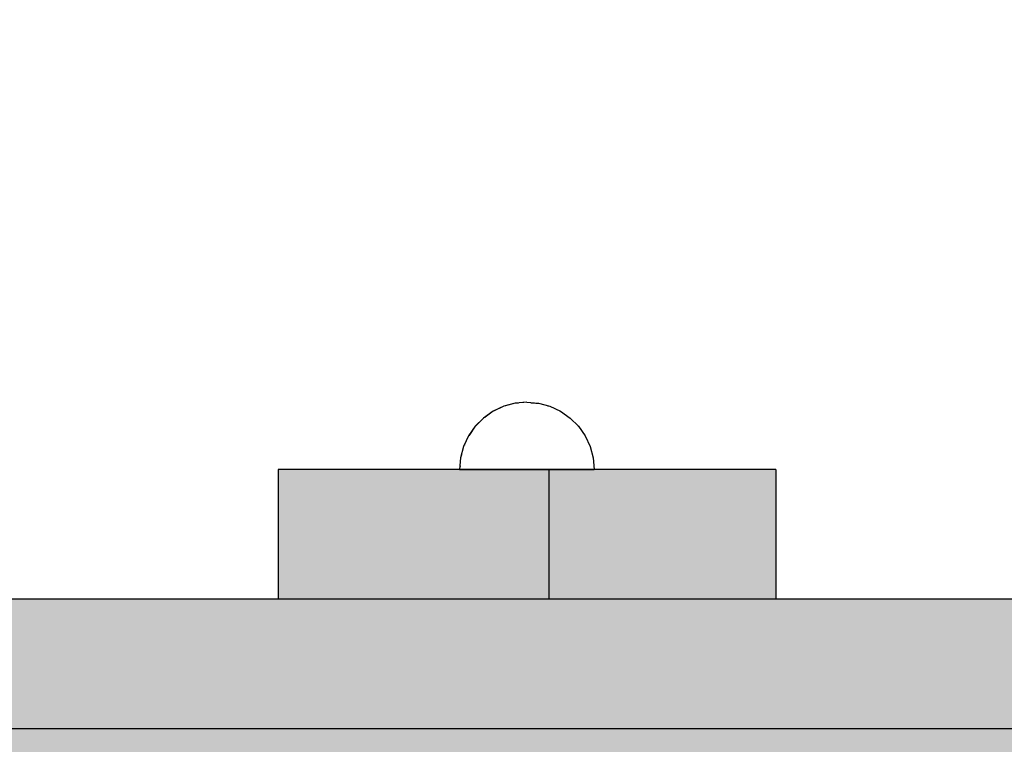
# Model space of a CAD drawing. Units: millimetres. Extents: x 21773 to 39800, y -57748 to -34254.
# Drawn here: x 25850 to 26040, y -44060 to -43920 of the extents above; entities that cross this region are included whole.
import ezdxf

# ---------------------------------------------------------------- set-up
doc = ezdxf.new("R2010")
doc.units = ezdxf.units.MM
doc.header["$MEASUREMENT"] = 0
doc.set_wipeout_variables(frame=1)
doc.linetypes.add('Wipeout_Contour', pattern=[1000, 0, -1000])
doc.layers.add('0_Pen_No__121', color=1, linetype='Continuous', lineweight=30)
doc.layers.add('A-DIMS_Pen_No__1', color=7, linetype='Continuous', lineweight=30)
for name, color, linetype, lineweight, true_color in [('0_Pen_No__4', 7, 'Continuous', 30, 0x783c00), ('0_Pen_No__51', 7, 'Continuous', 30, 0x005200), ('0_Pen_No__65', 7, 'Continuous', 30, 0x636300)]:
    doc.layers.add(name, color=color, linetype=linetype, lineweight=lineweight, true_color=true_color)
doc.layers.add('A-DIMS', color=7, linetype='Continuous')
doc.styles.add('GENERATED_STYLE_1', font='Tahoma_1.ttf')
doc.dimstyles.new('GENERATED_STYLE__1', dxfattribs={"dimtxt": 200, "dimasz": 95, "dimexe": 0.18, "dimexo": 10000, "dimgap": 0.09, "dimtad": 1, "dimtih": 1, "dimtoh": 1, "dimdec": 0, "dimzin": 0, "dimdsep": 46, "dimtxsty": 'GENERATED_STYLE_1', "dimblk": 'ARROWHEAD_6', "dimblk1": 'ARROWHEAD_6', "dimblk2": 'ARROWHEAD_6', "dimcen": 0.09, "dimclrd": 7, "dimclre": 7, "dimclrt": 7, "dimadec": 0, "dimazin": 0, "dimtfac": 1, "dimtdec": 4, "dimtmove": 0, "dimatfit": 3, "dimfxl": 1, "dimtolj": 1, "dimtzin": 0, "dimarcsym": 0})
doc.dimstyles.new('GENERATED_STYLE__2', dxfattribs={"dimtxt": 200, "dimasz": 95, "dimexe": 0.18, "dimexo": 10000, "dimgap": 0.09, "dimtad": 1, "dimdec": 0, "dimzin": 0, "dimdsep": 46, "dimtxsty": 'GENERATED_STYLE_1', "dimblk": 'ARROWHEAD_6', "dimblk1": 'ARROWHEAD_6', "dimblk2": 'ARROWHEAD_6', "dimcen": 0.09, "dimclrd": 7, "dimclre": 7, "dimclrt": 7, "dimadec": 0, "dimazin": 0, "dimtfac": 1, "dimtdec": 4, "dimtmove": 0, "dimatfit": 3, "dimfxl": 1, "dimtolj": 1, "dimtzin": 0, "dimarcsym": 0})

# ---------------------------------------------------------------- blocks, each defined once
blk = doc.blocks.new('00_KE120_delis1')
at = {"layer": '0_Pen_No__65', "linetype": 'Continuous'}
blk.add_hatch(color=256, dxfattribs=at).paths.add_polyline_path([(374.41, 0), (374.41, 31), (-374.41, 31), (-374.41, 0)])
blk.add_line((-336.14, 0), (374.41, 0), dxfattribs=at)
blk = doc.blocks.new('Semisphere 18')
at = {"color": 254, "linetype": 'Wipeout_Contour', "lineweight": 0, "ltscale": 39.124852}
blk.add_wipeout([(-12.8, 0), (-13, 0), (-12.8, -0.39)], dxfattribs=at)
at = {"color": 254, "linetype": 'Wipeout_Contour', "lineweight": 0, "ltscale": 39.124125}
blk.add_wipeout([(-12.8, 0.39), (-13, 0), (-12.8, 0)], dxfattribs=at)
at = {"color": 254, "linetype": 'Wipeout_Contour', "lineweight": 0, "ltscale": 39.137885}
blk.add_wipeout([(-12.8, 0.77), (-13, 0), (-12.8, 0.39)], dxfattribs=at)
at = {"color": 254, "linetype": 'Wipeout_Contour', "lineweight": 0, "ltscale": 39.182995}
blk.add_wipeout([(-12.8, 1.13), (-13, 0), (-12.8, 0.77)], dxfattribs=at)
at = {"color": 254, "linetype": 'Wipeout_Contour', "lineweight": 0, "ltscale": 39.243903}
blk.add_wipeout([(-12.8, 1.45), (-13, 0), (-12.8, 1.13)], dxfattribs=at)
at = {"color": 254, "linetype": 'Wipeout_Contour', "lineweight": 0, "ltscale": 39.31284}
blk.add_wipeout([(-12.8, 1.73), (-13, 0), (-12.8, 1.45)], dxfattribs=at)
at = {"color": 254, "linetype": 'Wipeout_Contour', "lineweight": 0, "ltscale": 39.381721}
blk.add_wipeout([(-12.8, 1.95), (-13, 0), (-12.8, 1.73)], dxfattribs=at)
at = {"color": 254, "linetype": 'Wipeout_Contour', "lineweight": 0, "ltscale": 39.442593}
blk.add_wipeout([(-12.8, 2.12), (-13, 0), (-12.8, 1.95)], dxfattribs=at)
at = {"color": 254, "linetype": 'Wipeout_Contour', "lineweight": 0, "ltscale": 39.488533}
blk.add_wipeout([(-12.8, 2.22), (-13, 0), (-12.8, 2.12)], dxfattribs=at)
at = {"color": 254, "linetype": 'Wipeout_Contour', "lineweight": 0, "ltscale": 39.514458}
blk.add_wipeout([(-12.8, 2.26), (-13, 0), (-12.8, 2.22)], dxfattribs=at)
at = {"color": 254, "linetype": 'Wipeout_Contour', "lineweight": 0, "ltscale": 39.514053}
blk.add_wipeout([(-12.8, -2.22), (-13, 0), (-12.8, -2.26)], dxfattribs=at)
at = {"color": 254, "linetype": 'Wipeout_Contour', "lineweight": 0, "ltscale": 39.487379}
blk.add_wipeout([(-12.8, -2.12), (-13, 0), (-12.8, -2.22)], dxfattribs=at)
at = {"color": 254, "linetype": 'Wipeout_Contour', "lineweight": 0, "ltscale": 39.440866}
blk.add_wipeout([(-12.8, -1.95), (-13, 0), (-12.8, -2.12)], dxfattribs=at)
at = {"color": 254, "linetype": 'Wipeout_Contour', "lineweight": 0, "ltscale": 39.379685}
blk.add_wipeout([(-12.8, -1.73), (-13, 0), (-12.8, -1.95)], dxfattribs=at)
at = {"color": 254, "linetype": 'Wipeout_Contour', "lineweight": 0, "ltscale": 39.310808}
blk.add_wipeout([(-12.8, -1.45), (-13, 0), (-12.8, -1.73)], dxfattribs=at)
at = {"color": 254, "linetype": 'Wipeout_Contour', "lineweight": 0, "ltscale": 39.242194}
blk.add_wipeout([(-12.8, -1.13), (-13, 0), (-12.8, -1.45)], dxfattribs=at)
at = {"color": 254, "linetype": 'Wipeout_Contour', "lineweight": 0, "ltscale": 39.181883}
blk.add_wipeout([(-12.8, -0.77), (-13, 0), (-12.8, -1.13)], dxfattribs=at)
at = {"color": 254, "linetype": 'Wipeout_Contour', "lineweight": 0, "ltscale": 51.984525}
blk.add_wipeout([(-12.22, -4.38), (-12.8, -2.22), (-12.8, -2.26), (-12.22, -4.45)], dxfattribs=at)
at = {"color": 254, "linetype": 'Wipeout_Contour', "lineweight": 0, "ltscale": 39.137568}
blk.add_wipeout([(-12.8, -0.39), (-13, 0), (-12.8, -0.77)], dxfattribs=at)
at = {"color": 254, "linetype": 'Wipeout_Contour', "lineweight": 0, "ltscale": 51.861214}
blk.add_wipeout([(-12.22, -4.18), (-12.8, -2.12), (-12.8, -2.22), (-12.22, -4.38)], dxfattribs=at)
at = {"color": 254, "linetype": 'Wipeout_Contour', "lineweight": 0, "ltscale": 50.08046}
blk.add_wipeout([(-12.22, 0), (-12.8, 0), (-12.8, -0.39), (-12.22, -0.77)], dxfattribs=at)
at = {"color": 254, "linetype": 'Wipeout_Contour', "lineweight": 0, "ltscale": 51.640314}
blk.add_wipeout([(-12.22, -3.85), (-12.8, -1.95), (-12.8, -2.12), (-12.22, -4.18)], dxfattribs=at)
at = {"color": 254, "linetype": 'Wipeout_Contour', "lineweight": 0, "ltscale": 50.082626}
blk.add_wipeout([(-12.8, 0.39), (-12.8, 0), (-12.22, 0), (-12.22, 0.77)], dxfattribs=at)
at = {"color": 254, "linetype": 'Wipeout_Contour', "lineweight": 0, "ltscale": 51.346251}
blk.add_wipeout([(-12.22, -3.41), (-12.8, -1.73), (-12.8, -1.95), (-12.22, -3.85)], dxfattribs=at)
at = {"color": 254, "linetype": 'Wipeout_Contour', "lineweight": 0, "ltscale": 50.183832}
blk.add_wipeout([(-12.8, 0.77), (-12.8, 0.39), (-12.22, 0.77), (-12.22, 1.52)], dxfattribs=at)
at = {"color": 254, "linetype": 'Wipeout_Contour', "lineweight": 0, "ltscale": 51.012737}
blk.add_wipeout([(-12.8, -1.45), (-12.8, -1.73), (-12.22, -3.41), (-12.22, -2.86)], dxfattribs=at)
at = {"color": 254, "linetype": 'Wipeout_Contour', "lineweight": 0, "ltscale": 51.926568}
blk.add_wipeout([(-11.26, -6.4), (-12.22, -4.38), (-12.22, -4.45), (-11.26, -6.5)], dxfattribs=at)
at = {"color": 254, "linetype": 'Wipeout_Contour', "lineweight": 0, "ltscale": 50.400227}
blk.add_wipeout([(-12.8, 1.13), (-12.8, 0.77), (-12.22, 1.52), (-12.22, 2.22)], dxfattribs=at)
at = {"color": 254, "linetype": 'Wipeout_Contour', "lineweight": 0, "ltscale": 50.679336}
blk.add_wipeout([(-12.22, -2.22), (-12.8, -1.13), (-12.8, -1.45), (-12.22, -2.86)], dxfattribs=at)
at = {"color": 254, "linetype": 'Wipeout_Contour', "lineweight": 0, "ltscale": 51.626846}
blk.add_wipeout([(-11.26, -6.11), (-12.22, -4.18), (-12.22, -4.38), (-11.26, -6.4)], dxfattribs=at)
at = {"color": 254, "linetype": 'Wipeout_Contour', "lineweight": 0, "ltscale": 50.694819}
blk.add_wipeout([(-12.8, 1.45), (-12.8, 1.13), (-12.22, 2.22), (-12.22, 2.86)], dxfattribs=at)
at = {"color": 254, "linetype": 'Wipeout_Contour', "lineweight": 0, "ltscale": 50.387242}
blk.add_wipeout([(-12.8, -0.77), (-12.8, -1.13), (-12.22, -2.22), (-12.22, -1.52)], dxfattribs=at)
at = {"color": 254, "linetype": 'Wipeout_Contour', "lineweight": 0, "ltscale": 51.079364}
blk.add_wipeout([(-12.22, -3.85), (-12.22, -4.18), (-11.26, -6.11), (-11.26, -5.63)], dxfattribs=at)
at = {"color": 254, "linetype": 'Wipeout_Contour', "lineweight": 0, "ltscale": 51.028772}
blk.add_wipeout([(-12.8, 1.73), (-12.8, 1.45), (-12.22, 2.86), (-12.22, 3.41)], dxfattribs=at)
at = {"color": 254, "linetype": 'Wipeout_Contour', "lineweight": 0, "ltscale": 50.17523}
blk.add_wipeout([(-12.8, -0.39), (-12.8, -0.77), (-12.22, -1.52), (-12.22, -0.77)], dxfattribs=at)
at = {"color": 254, "linetype": 'Wipeout_Contour', "lineweight": 0, "ltscale": 50.341287}
blk.add_wipeout([(-12.22, -3.85), (-11.26, -5.63), (-11.26, -4.98), (-12.22, -3.41)], dxfattribs=at)
at = {"color": 254, "linetype": 'Wipeout_Contour', "lineweight": 0, "ltscale": 51.360973}
blk.add_wipeout([(-12.22, 3.85), (-12.8, 1.95), (-12.8, 1.73), (-12.22, 3.41)], dxfattribs=at)
at = {"color": 254, "linetype": 'Wipeout_Contour', "lineweight": 0, "ltscale": 47.041993}
blk.add_wipeout([(-11.26, 0), (-12.22, 0), (-12.22, -0.77), (-11.26, -1.13)], dxfattribs=at)
at = {"color": 254, "linetype": 'Wipeout_Contour', "lineweight": 0, "ltscale": 49.494052}
blk.add_wipeout([(-11.26, -4.18), (-12.22, -2.86), (-12.22, -3.41), (-11.26, -4.98)], dxfattribs=at)
at = {"color": 254, "linetype": 'Wipeout_Contour', "lineweight": 0, "ltscale": 51.856856}
blk.add_wipeout([(-9.96, -8.23), (-11.26, -6.4), (-11.26, -6.5), (-9.96, -8.36)], dxfattribs=at)
at = {"color": 254, "linetype": 'Wipeout_Contour', "lineweight": 0, "ltscale": 51.652108}
blk.add_wipeout([(-12.22, 4.18), (-12.8, 2.12), (-12.8, 1.95), (-12.22, 3.85)], dxfattribs=at)
at = {"color": 254, "linetype": 'Wipeout_Contour', "lineweight": 0, "ltscale": 48.636854}
blk.add_wipeout([(-11.26, -3.25), (-12.22, -2.22), (-12.22, -2.86), (-11.26, -4.18)], dxfattribs=at)
at = {"color": 254, "linetype": 'Wipeout_Contour', "lineweight": 0, "ltscale": 51.320441}
blk.add_wipeout([(-9.96, -7.85), (-11.26, -6.11), (-11.26, -6.4), (-9.96, -8.23)], dxfattribs=at)
at = {"color": 254, "linetype": 'Wipeout_Contour', "lineweight": 0, "ltscale": 51.868837}
blk.add_wipeout([(-12.22, 4.38), (-12.8, 2.22), (-12.8, 2.12), (-12.22, 4.18)], dxfattribs=at)
at = {"color": 254, "linetype": 'Wipeout_Contour', "lineweight": 0, "ltscale": 47.052076}
blk.add_wipeout([(-11.26, 1.13), (-12.22, 0.77), (-12.22, 0), (-11.26, 0)], dxfattribs=at)
at = {"color": 254, "linetype": 'Wipeout_Contour', "lineweight": 0, "ltscale": 47.8769}
blk.add_wipeout([(-11.26, -2.22), (-12.22, -1.52), (-12.22, -2.22), (-11.26, -3.25)], dxfattribs=at)
at = {"color": 254, "linetype": 'Wipeout_Contour', "lineweight": 0, "ltscale": 50.326468}
blk.add_wipeout([(-11.26, -6.11), (-9.96, -7.85), (-9.96, -7.24), (-11.26, -5.63)], dxfattribs=at)
at = {"color": 254, "linetype": 'Wipeout_Contour', "lineweight": 0, "ltscale": 51.987171}
blk.add_wipeout([(-12.22, 4.45), (-12.8, 2.26), (-12.8, 2.22), (-12.22, 4.38)], dxfattribs=at)
at = {"color": 254, "linetype": 'Wipeout_Contour', "lineweight": 0, "ltscale": 47.316754}
blk.add_wipeout([(-11.26, -1.13), (-12.22, -0.77), (-12.22, -1.52), (-11.26, -2.22)], dxfattribs=at)
at = {"color": 254, "linetype": 'Wipeout_Contour', "lineweight": 0, "ltscale": 48.968179}
blk.add_wipeout([(-9.96, -6.4), (-11.26, -4.98), (-11.26, -5.63), (-9.96, -7.24)], dxfattribs=at)
at = {"color": 254, "linetype": 'Wipeout_Contour', "lineweight": 0, "ltscale": 51.783751}
blk.add_wipeout([(-9.96, -8.36), (-8.36, -9.96), (-8.36, -9.81), (-9.96, -8.23)], dxfattribs=at)
at = {"layer": '0_Pen_No__4', "linetype": 'Continuous'}
blk.add_line((-12.8, -2.26), (-12.22, -4.45), dxfattribs=at)
at = {"color": 254, "linetype": 'Wipeout_Contour', "lineweight": 0, "ltscale": 47.346382}
blk.add_wipeout([(-11.26, 2.22), (-12.22, 1.52), (-12.22, 0.77), (-11.26, 1.13)], dxfattribs=at)
at = {"color": 254, "linetype": 'Wipeout_Contour', "lineweight": 0, "ltscale": 47.384189}
blk.add_wipeout([(-9.96, -5.37), (-11.26, -4.18), (-11.26, -4.98), (-9.96, -6.4)], dxfattribs=at)
at = {"color": 254, "linetype": 'Wipeout_Contour', "lineweight": 0, "ltscale": 50.978109}
blk.add_wipeout([(-9.96, -7.85), (-9.96, -8.23), (-8.36, -9.81), (-8.36, -9.36)], dxfattribs=at)
at = {"layer": '0_Pen_No__4', "linetype": 'Continuous'}
blk.add_line((-13, 0), (-12.8, -2.26), dxfattribs=at)
at = {"color": 254, "linetype": 'Wipeout_Contour', "lineweight": 0, "ltscale": 47.919136}
blk.add_wipeout([(-11.26, 3.25), (-12.22, 2.22), (-12.22, 1.52), (-11.26, 2.22)], dxfattribs=at)
at = {"color": 254, "linetype": 'Wipeout_Contour', "lineweight": 0, "ltscale": 42.606028}
blk.add_wipeout([(-11.26, 0), (-11.26, -1.13), (-9.96, -1.45), (-9.96, 0)], dxfattribs=at)
at = {"color": 254, "linetype": 'Wipeout_Contour', "lineweight": 0, "ltscale": 45.752758}
blk.add_wipeout([(-9.96, -4.18), (-11.26, -3.25), (-11.26, -4.18), (-9.96, -5.37)], dxfattribs=at)
at = {"color": 254, "linetype": 'Wipeout_Contour', "lineweight": 0, "ltscale": 49.465834}
blk.add_wipeout([(-9.96, -7.85), (-8.36, -9.36), (-8.36, -8.62), (-9.96, -7.24)], dxfattribs=at)
at = {"color": 254, "linetype": 'Wipeout_Contour', "lineweight": 0, "ltscale": 48.684896}
blk.add_wipeout([(-11.26, 4.18), (-12.22, 2.86), (-12.22, 2.22), (-11.26, 3.25)], dxfattribs=at)
at = {"color": 254, "linetype": 'Wipeout_Contour', "lineweight": 0, "ltscale": 44.279094}
blk.add_wipeout([(-11.26, -3.25), (-9.96, -4.18), (-9.96, -2.86), (-11.26, -2.22)], dxfattribs=at)
at = {"color": 254, "linetype": 'Wipeout_Contour', "lineweight": 0, "ltscale": 47.367745}
blk.add_wipeout([(-9.96, -7.24), (-8.36, -8.62), (-8.36, -7.63), (-9.96, -6.4)], dxfattribs=at)
at = {"color": 254, "linetype": 'Wipeout_Contour', "lineweight": 0, "ltscale": 51.716493}
blk.add_wipeout([(-6.5, -11.09), (-8.36, -9.81), (-8.36, -9.96), (-6.5, -11.26)], dxfattribs=at)
at = {"layer": '0_Pen_No__4', "linetype": 'Continuous'}
blk.add_line((-12.22, -4.45), (-11.26, -6.5), dxfattribs=at)
at = {"color": 254, "linetype": 'Wipeout_Contour', "lineweight": 0, "ltscale": 49.541682}
blk.add_wipeout([(-11.26, 4.98), (-12.22, 3.41), (-12.22, 2.86), (-11.26, 4.18)], dxfattribs=at)
at = {"color": 254, "linetype": 'Wipeout_Contour', "lineweight": 0, "ltscale": 42.631455}
blk.add_wipeout([(-11.26, 1.13), (-11.26, 0), (-9.96, 0), (-9.96, 1.45)], dxfattribs=at)
at = {"color": 254, "linetype": 'Wipeout_Contour', "lineweight": 0, "ltscale": 43.171491}
blk.add_wipeout([(-9.96, -1.45), (-11.26, -1.13), (-11.26, -2.22), (-9.96, -2.86)], dxfattribs=at)
at = {"color": 254, "linetype": 'Wipeout_Contour', "lineweight": 0, "ltscale": 44.872216}
blk.add_wipeout([(-9.96, -5.37), (-9.96, -6.4), (-8.36, -7.63), (-8.36, -6.4)], dxfattribs=at)
at = {"color": 254, "linetype": 'Wipeout_Contour', "lineweight": 0, "ltscale": 50.642068}
blk.add_wipeout([(-8.36, -9.36), (-8.36, -9.81), (-6.5, -11.09), (-6.5, -10.58)], dxfattribs=at)
at = {"layer": '0_Pen_No__4', "linetype": 'Continuous'}
blk.add_line((-13, 0), (-12.8, 2.26), dxfattribs=at)
at = {"color": 254, "linetype": 'Wipeout_Contour', "lineweight": 0, "ltscale": 50.38341}
blk.add_wipeout([(-12.22, 3.85), (-12.22, 3.41), (-11.26, 4.98), (-11.26, 5.63)], dxfattribs=at)
at = {"color": 254, "linetype": 'Wipeout_Contour', "lineweight": 0, "ltscale": 36.916911}
blk.add_wipeout([(-9.96, -1.45), (-8.36, -1.73), (-8.36, 0), (-9.96, 0)], dxfattribs=at)
at = {"color": 254, "linetype": 'Wipeout_Contour', "lineweight": 0, "ltscale": 42.238799}
blk.add_wipeout([(-9.96, -4.18), (-9.96, -5.37), (-8.36, -6.4), (-8.36, -4.98)], dxfattribs=at)
at = {"color": 254, "linetype": 'Wipeout_Contour', "lineweight": 0, "ltscale": 48.600548}
blk.add_wipeout([(-6.5, -9.75), (-8.36, -8.62), (-8.36, -9.36), (-6.5, -10.58)], dxfattribs=at)
at = {"layer": '0_Pen_No__4', "linetype": 'Continuous'}
blk.add_line((-11.26, -6.5), (-9.96, -8.36), dxfattribs=at)
at = {"color": 254, "linetype": 'Wipeout_Contour', "lineweight": 0, "ltscale": 51.112181}
blk.add_wipeout([(-12.22, 4.18), (-12.22, 3.85), (-11.26, 5.63), (-11.26, 6.11)], dxfattribs=at)
at = {"color": 254, "linetype": 'Wipeout_Contour', "lineweight": 0, "ltscale": 43.241187}
blk.add_wipeout([(-11.26, 2.22), (-11.26, 1.13), (-9.96, 1.45), (-9.96, 2.86)], dxfattribs=at)
at = {"color": 254, "linetype": 'Wipeout_Contour', "lineweight": 0, "ltscale": 39.794473}
blk.add_wipeout([(-9.96, -4.18), (-8.36, -4.98), (-8.36, -3.41), (-9.96, -2.86)], dxfattribs=at)
at = {"color": 254, "linetype": 'Wipeout_Contour', "lineweight": 0, "ltscale": 45.722529}
blk.add_wipeout([(-6.5, -8.62), (-8.36, -7.63), (-8.36, -8.62), (-6.5, -9.75)], dxfattribs=at)
at = {"color": 254, "linetype": 'Wipeout_Contour', "lineweight": 0, "ltscale": 51.663594}
blk.add_wipeout([(-4.45, -12.03), (-6.5, -11.09), (-6.5, -11.26), (-4.45, -12.22)], dxfattribs=at)
at = {"color": 254, "linetype": 'Wipeout_Contour', "lineweight": 0, "ltscale": 51.647732}
blk.add_wipeout([(-11.26, 6.4), (-12.22, 4.38), (-12.22, 4.18), (-11.26, 6.11)], dxfattribs=at)
at = {"color": 254, "linetype": 'Wipeout_Contour', "lineweight": 0, "ltscale": 37.907448}
blk.add_wipeout([(-9.96, -2.86), (-8.36, -3.41), (-8.36, -1.73), (-9.96, -1.45)], dxfattribs=at)
at = {"color": 254, "linetype": 'Wipeout_Contour', "lineweight": 0, "ltscale": 42.220899}
blk.add_wipeout([(-8.36, -6.4), (-8.36, -7.63), (-6.5, -8.62), (-6.5, -7.24)], dxfattribs=at)
at = {"color": 254, "linetype": 'Wipeout_Contour', "lineweight": 0, "ltscale": 50.35544}
blk.add_wipeout([(-6.5, -10.58), (-6.5, -11.09), (-4.45, -12.03), (-4.45, -11.48)], dxfattribs=at)
at = {"layer": '0_Pen_No__4', "linetype": 'Continuous'}
blk.add_line((-9.96, -8.36), (-8.36, -9.96), dxfattribs=at)
at = {"color": 254, "linetype": 'Wipeout_Contour', "lineweight": 0, "ltscale": 51.933812}
blk.add_wipeout([(-11.26, 6.5), (-12.22, 4.45), (-12.22, 4.38), (-11.26, 6.4)], dxfattribs=at)
at = {"color": 254, "linetype": 'Wipeout_Contour', "lineweight": 0, "ltscale": 38.409586}
blk.add_wipeout([(-6.5, -5.63), (-8.36, -4.98), (-8.36, -6.4), (-6.5, -7.24)], dxfattribs=at)
at = {"color": 254, "linetype": 'Wipeout_Contour', "lineweight": 0, "ltscale": 47.841529}
blk.add_wipeout([(-4.45, -10.58), (-6.5, -9.75), (-6.5, -10.58), (-4.45, -11.48)], dxfattribs=at)
at = {"layer": '0_Pen_No__4', "linetype": 'Continuous'}
blk.add_line((-12.8, 2.26), (-12.22, 4.45), dxfattribs=at)
at = {"color": 254, "linetype": 'Wipeout_Contour', "lineweight": 0, "ltscale": 44.374527}
blk.add_wipeout([(-11.26, 3.25), (-11.26, 2.22), (-9.96, 2.86), (-9.96, 4.18)], dxfattribs=at)
at = {"color": 254, "linetype": 'Wipeout_Contour', "lineweight": 0, "ltscale": 34.731556}
blk.add_wipeout([(-6.5, -3.85), (-8.36, -3.41), (-8.36, -4.98), (-6.5, -5.63)], dxfattribs=at)
at = {"color": 254, "linetype": 'Wipeout_Contour', "lineweight": 0, "ltscale": 44.243609}
blk.add_wipeout([(-6.5, -8.62), (-6.5, -9.75), (-4.45, -10.58), (-4.45, -9.36)], dxfattribs=at)
at = {"color": 254, "linetype": 'Wipeout_Contour', "lineweight": 0, "ltscale": 51.632407}
blk.add_wipeout([(-2.26, -12.61), (-4.45, -12.03), (-4.45, -12.22), (-2.26, -12.8)], dxfattribs=at)
at = {"color": 254, "linetype": 'Wipeout_Contour', "lineweight": 0, "ltscale": 45.856167}
blk.add_wipeout([(-9.96, 5.37), (-11.26, 4.18), (-11.26, 3.25), (-9.96, 4.18)], dxfattribs=at)
at = {"color": 254, "linetype": 'Wipeout_Contour', "lineweight": 0, "ltscale": 36.971066}
blk.add_wipeout([(-9.96, 0), (-8.36, 0), (-8.36, 1.73), (-9.96, 1.45)], dxfattribs=at)
at = {"color": 254, "linetype": 'Wipeout_Contour', "lineweight": 0, "ltscale": 39.76408}
blk.add_wipeout([(-4.45, -7.85), (-6.5, -7.24), (-6.5, -8.62), (-4.45, -9.36)], dxfattribs=at)
at = {"color": 254, "linetype": 'Wipeout_Contour', "lineweight": 0, "ltscale": 50.157046}
blk.add_wipeout([(-4.45, -12.03), (-2.26, -12.61), (-2.26, -12.03), (-4.45, -11.48)], dxfattribs=at)
at = {"layer": '0_Pen_No__4', "linetype": 'Continuous'}
blk.add_line((-8.36, -9.96), (-6.5, -11.26), dxfattribs=at)
at = {"color": 254, "linetype": 'Wipeout_Contour', "lineweight": 0, "ltscale": 47.481798}
blk.add_wipeout([(-9.96, 6.4), (-11.26, 4.98), (-11.26, 4.18), (-9.96, 5.37)], dxfattribs=at)
at = {"color": 254, "linetype": 'Wipeout_Contour', "lineweight": 0, "ltscale": 30.168565}
blk.add_wipeout([(-6.5, 0), (-8.36, 0), (-8.36, -1.73), (-6.5, -1.95)], dxfattribs=at)
at = {"color": 254, "linetype": 'Wipeout_Contour', "lineweight": 0, "ltscale": 34.712982}
blk.add_wipeout([(-4.45, -6.11), (-6.5, -5.63), (-6.5, -7.24), (-4.45, -7.85)], dxfattribs=at)
at = {"color": 254, "linetype": 'Wipeout_Contour', "lineweight": 0, "ltscale": 47.292793}
blk.add_wipeout([(-2.26, -11.09), (-4.45, -10.58), (-4.45, -11.48), (-2.26, -12.03)], dxfattribs=at)
at = {"color": 254, "linetype": 'Wipeout_Contour', "lineweight": 0, "ltscale": 49.050934}
blk.add_wipeout([(-9.96, 7.24), (-11.26, 5.63), (-11.26, 4.98), (-9.96, 6.4)], dxfattribs=at)
at = {"color": 254, "linetype": 'Wipeout_Contour', "lineweight": 0, "ltscale": 38.048665}
blk.add_wipeout([(-9.96, 1.45), (-8.36, 1.73), (-8.36, 3.41), (-9.96, 2.86)], dxfattribs=at)
at = {"color": 254, "linetype": 'Wipeout_Contour', "lineweight": 0, "ltscale": 31.772056}
blk.add_wipeout([(-6.5, -1.95), (-8.36, -1.73), (-8.36, -3.41), (-6.5, -3.85)], dxfattribs=at)
at = {"color": 254, "linetype": 'Wipeout_Contour', "lineweight": 0, "ltscale": 43.143612}
blk.add_wipeout([(-4.45, -10.58), (-2.26, -11.09), (-2.26, -9.81), (-4.45, -9.36)], dxfattribs=at)
at = {"color": 254, "linetype": 'Wipeout_Contour', "lineweight": 0, "ltscale": 51.629834}
blk.add_wipeout([(0, -12.8), (-2.26, -12.61), (-2.26, -12.8), (0, -13)], dxfattribs=at)
at = {"layer": '0_Pen_No__4', "linetype": 'Continuous'}
blk.add_line((-6.5, -11.26), (-4.45, -12.22), dxfattribs=at)
at = {"color": 254, "linetype": 'Wipeout_Contour', "lineweight": 0, "ltscale": 50.389028}
blk.add_wipeout([(-11.26, 6.11), (-11.26, 5.63), (-9.96, 7.24), (-9.96, 7.85)], dxfattribs=at)
at = {"color": 254, "linetype": 'Wipeout_Contour', "lineweight": 0, "ltscale": 29.574593}
blk.add_wipeout([(-4.45, -4.18), (-6.5, -3.85), (-6.5, -5.63), (-4.45, -6.11)], dxfattribs=at)
at = {"color": 254, "linetype": 'Wipeout_Contour', "lineweight": 0, "ltscale": 37.878459}
blk.add_wipeout([(-2.26, -8.23), (-4.45, -7.85), (-4.45, -9.36), (-2.26, -9.81)], dxfattribs=at)
at = {"color": 254, "linetype": 'Wipeout_Contour', "lineweight": 0, "ltscale": 50.07803}
blk.add_wipeout([(-2.26, -12.61), (0, -12.8), (0, -12.22), (-2.26, -12.03)], dxfattribs=at)
at = {"color": 254, "linetype": 'Wipeout_Contour', "lineweight": 0, "ltscale": 51.359676}
blk.add_wipeout([(-9.96, 8.23), (-11.26, 6.4), (-11.26, 6.11), (-9.96, 7.85)], dxfattribs=at)
at = {"color": 254, "linetype": 'Wipeout_Contour', "lineweight": 0, "ltscale": 39.976124}
blk.add_wipeout([(-9.96, 2.86), (-8.36, 3.41), (-8.36, 4.98), (-9.96, 4.18)], dxfattribs=at)
at = {"color": 254, "linetype": 'Wipeout_Contour', "lineweight": 0, "ltscale": 31.745791}
blk.add_wipeout([(-2.26, -6.4), (-4.45, -6.11), (-4.45, -7.85), (-2.26, -8.23)], dxfattribs=at)
at = {"color": 254, "linetype": 'Wipeout_Contour', "lineweight": 0, "ltscale": 47.035503}
blk.add_wipeout([(0, -11.26), (-2.26, -11.09), (-2.26, -12.03), (0, -12.22)], dxfattribs=at)
at = {"layer": '0_Pen_No__4', "linetype": 'Continuous'}
for p, q in [((-4.45, -12.22), (-2.26, -12.8)), ((-2.26, -12.8), (0, -13)), ((0, -12.8), (0, -12.22)), ((0, -13), (0, -12.8))]:
    blk.add_line(p, q, dxfattribs=at)
at = {"color": 254, "linetype": 'Wipeout_Contour', "lineweight": 0, "ltscale": 51.870513}
blk.add_wipeout([(-9.96, 8.36), (-11.26, 6.5), (-11.26, 6.4), (-9.96, 8.23)], dxfattribs=at)
at = {"color": 254, "linetype": 'Wipeout_Contour', "lineweight": 0, "ltscale": 30.279997}
blk.add_wipeout([(-6.5, 1.95), (-8.36, 1.73), (-8.36, 0), (-6.5, 0)], dxfattribs=at)
at = {"color": 254, "linetype": 'Wipeout_Contour', "lineweight": 0, "ltscale": 42.596603}
blk.add_wipeout([(-2.26, -9.81), (-2.26, -11.09), (0, -11.26), (0, -9.96)], dxfattribs=at)
at = {"layer": '0_Pen_No__4', "linetype": 'Continuous'}
for p, q in [((-12.22, 4.45), (-11.26, 6.5)), ((0, -12.22), (0, -11.26))]:
    blk.add_line(p, q, dxfattribs=at)
at = {"color": 254, "linetype": 'Wipeout_Contour', "lineweight": 0, "ltscale": 42.421842}
blk.add_wipeout([(-9.96, 4.18), (-8.36, 4.98), (-8.36, 6.4), (-9.96, 5.37)], dxfattribs=at)
at = {"color": 254, "linetype": 'Wipeout_Contour', "lineweight": 0, "ltscale": 22.615819}
blk.add_wipeout([(-4.45, 0), (-6.5, 0), (-6.5, -1.95), (-4.45, -2.12)], dxfattribs=at)
at = {"color": 254, "linetype": 'Wipeout_Contour', "lineweight": 0, "ltscale": 36.905664}
blk.add_wipeout([(0, -8.36), (-2.26, -8.23), (-2.26, -9.81), (0, -9.96)], dxfattribs=at)
at = {"layer": '0_Pen_No__4', "linetype": 'Continuous'}
blk.add_line((0, -11.26), (0, -9.96), dxfattribs=at)
at = {"color": 254, "linetype": 'Wipeout_Contour', "lineweight": 0, "ltscale": 45.033754}
blk.add_wipeout([(-9.96, 5.37), (-8.36, 6.4), (-8.36, 7.63), (-9.96, 6.4)], dxfattribs=at)
at = {"color": 254, "linetype": 'Wipeout_Contour', "lineweight": 0, "ltscale": 32.041166}
blk.add_wipeout([(-6.5, 3.85), (-8.36, 3.41), (-8.36, 1.73), (-6.5, 1.95)], dxfattribs=at)
at = {"color": 254, "linetype": 'Wipeout_Contour', "lineweight": 0, "ltscale": 25.145475}
blk.add_wipeout([(-4.45, -2.12), (-6.5, -1.95), (-6.5, -3.85), (-4.45, -4.18)], dxfattribs=at)
at = {"color": 254, "linetype": 'Wipeout_Contour', "lineweight": 0, "ltscale": 47.497665}
blk.add_wipeout([(-9.96, 6.4), (-8.36, 7.63), (-8.36, 8.62), (-9.96, 7.24)], dxfattribs=at)
at = {"color": 254, "linetype": 'Wipeout_Contour', "lineweight": 0, "ltscale": 22.857801}
blk.add_wipeout([(-4.45, 2.12), (-6.5, 1.95), (-6.5, 0), (-4.45, 0)], dxfattribs=at)
at = {"color": 254, "linetype": 'Wipeout_Contour', "lineweight": 0, "ltscale": 25.128043}
blk.add_wipeout([(-2.26, -4.38), (-4.45, -4.18), (-4.45, -6.11), (-2.26, -6.4)], dxfattribs=at)
at = {"color": 254, "linetype": 'Wipeout_Contour', "lineweight": 0, "ltscale": 49.560769}
blk.add_wipeout([(-9.96, 7.24), (-8.36, 8.62), (-8.36, 9.36), (-9.96, 7.85)], dxfattribs=at)
at = {"color": 254, "linetype": 'Wipeout_Contour', "lineweight": 0, "ltscale": 35.041103}
blk.add_wipeout([(-6.5, 5.63), (-8.36, 4.98), (-8.36, 3.41), (-6.5, 3.85)], dxfattribs=at)
at = {"color": 254, "linetype": 'Wipeout_Contour', "lineweight": 0, "ltscale": 14.648947}
blk.add_wipeout([(-2.26, 0), (-4.45, 0), (-4.45, -2.12), (-2.26, -2.22)], dxfattribs=at)
at = {"color": 254, "linetype": 'Wipeout_Contour', "lineweight": 0, "ltscale": 30.15638}
blk.add_wipeout([(0, -6.5), (-2.26, -6.4), (-2.26, -8.23), (0, -8.36)], dxfattribs=at)
at = {"layer": '0_Pen_No__4', "linetype": 'Continuous'}
blk.add_line((0, -9.96), (0, -8.36), dxfattribs=at)
at = {"color": 254, "linetype": 'Wipeout_Contour', "lineweight": 0, "ltscale": 51.036862}
blk.add_wipeout([(-8.36, 9.81), (-9.96, 8.23), (-9.96, 7.85), (-8.36, 9.36)], dxfattribs=at)
at = {"color": 254, "linetype": 'Wipeout_Contour', "lineweight": 0, "ltscale": 18.754106}
blk.add_wipeout([(-2.26, -2.22), (-4.45, -2.12), (-4.45, -4.18), (-2.26, -4.38)], dxfattribs=at)
at = {"color": 254, "linetype": 'Wipeout_Contour', "lineweight": 0, "ltscale": 51.804406}
blk.add_wipeout([(-9.96, 8.23), (-8.36, 9.81), (-8.36, 9.96), (-9.96, 8.36)], dxfattribs=at)
at = {"color": 254, "linetype": 'Wipeout_Contour', "lineweight": 0, "ltscale": 38.688542}
blk.add_wipeout([(-6.5, 7.24), (-8.36, 6.4), (-8.36, 4.98), (-6.5, 5.63)], dxfattribs=at)
at = {"color": 254, "linetype": 'Wipeout_Contour', "lineweight": 0, "ltscale": 22.603897}
blk.add_wipeout([(0, -4.45), (-2.26, -4.38), (-2.26, -6.4), (0, -6.5)], dxfattribs=at)
at = {"layer": '0_Pen_No__4', "linetype": 'Continuous'}
for p, q in [((-11.26, 6.5), (-9.96, 8.36)), ((0, -8.36), (0, -6.5))]:
    blk.add_line(p, q, dxfattribs=at)
at = {"color": 254, "linetype": 'Wipeout_Contour', "lineweight": 0, "ltscale": 42.446065}
blk.add_wipeout([(-8.36, 7.63), (-8.36, 6.4), (-6.5, 7.24), (-6.5, 8.62)], dxfattribs=at)
at = {"color": 254, "linetype": 'Wipeout_Contour', "lineweight": 0, "ltscale": 25.643681}
blk.add_wipeout([(-4.45, 4.18), (-6.5, 3.85), (-6.5, 1.95), (-4.45, 2.12)], dxfattribs=at)
at = {"color": 254, "linetype": 'Wipeout_Contour', "lineweight": 0, "ltscale": 45.892888}
blk.add_wipeout([(-6.5, 9.75), (-8.36, 8.62), (-8.36, 7.63), (-6.5, 8.62)], dxfattribs=at)
at = {"color": 254, "linetype": 'Wipeout_Contour', "lineweight": 0, "ltscale": 30.041312}
blk.add_wipeout([(-4.45, 6.11), (-6.5, 5.63), (-6.5, 3.85), (-4.45, 4.18)], dxfattribs=at)
at = {"color": 254, "linetype": 'Wipeout_Contour', "lineweight": 0, "ltscale": 15.24278}
blk.add_wipeout([(-2.26, 2.22), (-4.45, 2.12), (-4.45, 0), (-2.26, 0)], dxfattribs=at)
at = {"color": 254, "linetype": 'Wipeout_Contour', "lineweight": 0, "ltscale": 48.720896}
blk.add_wipeout([(-6.5, 10.58), (-8.36, 9.36), (-8.36, 8.62), (-6.5, 9.75)], dxfattribs=at)
at = {"color": 254, "linetype": 'Wipeout_Contour', "lineweight": 0, "ltscale": 19.591508}
blk.add_wipeout([(-2.26, 4.38), (-4.45, 4.18), (-4.45, 2.12), (-2.26, 2.22)], dxfattribs=at)
at = {"color": 254, "linetype": 'Wipeout_Contour', "lineweight": 0, "ltscale": 8.232761}
blk.add_wipeout([(0, 0), (-2.26, 0), (-2.26, -2.22), (0, -2.26)], dxfattribs=at)
at = {"color": 254, "linetype": 'Wipeout_Contour', "lineweight": 0, "ltscale": 50.716019}
blk.add_wipeout([(-8.36, 9.36), (-6.5, 10.58), (-6.5, 11.09), (-8.36, 9.81)], dxfattribs=at)
at = {"color": 254, "linetype": 'Wipeout_Contour', "lineweight": 0, "ltscale": 35.07054}
blk.add_wipeout([(-4.45, 7.85), (-6.5, 7.24), (-6.5, 5.63), (-4.45, 6.11)], dxfattribs=at)
at = {"color": 254, "linetype": 'Wipeout_Contour', "lineweight": 0, "ltscale": 8.758188}
blk.add_wipeout([(0, 2.26), (-2.26, 2.22), (-2.26, 0), (0, 0)], dxfattribs=at)
at = {"color": 254, "linetype": 'Wipeout_Contour', "lineweight": 0, "ltscale": 14.639822}
blk.add_wipeout([(0, -2.26), (-2.26, -2.22), (-2.26, -4.38), (0, -4.45)], dxfattribs=at)
at = {"layer": '0_Pen_No__4', "linetype": 'Continuous'}
for p, q in [((0, -2.26), (0, 0)), ((0, -4.45), (0, -2.26)), ((0, -6.5), (0, -4.45))]:
    blk.add_line(p, q, dxfattribs=at)
at = {"color": 254, "linetype": 'Wipeout_Contour', "lineweight": 0, "ltscale": 51.743064}
blk.add_wipeout([(-6.5, 11.26), (-8.36, 9.96), (-8.36, 9.81), (-6.5, 11.09)], dxfattribs=at)
at = {"layer": '0_Pen_No__4', "linetype": 'Continuous'}
blk.add_line((-9.96, 8.36), (-8.36, 9.96), dxfattribs=at)
at = {"color": 254, "linetype": 'Wipeout_Contour', "lineweight": 0, "ltscale": 40.023611}
blk.add_wipeout([(-4.45, 9.36), (-6.5, 8.62), (-6.5, 7.24), (-4.45, 7.85)], dxfattribs=at)
at = {"color": 254, "linetype": 'Wipeout_Contour', "lineweight": 0, "ltscale": 44.428363}
blk.add_wipeout([(-4.45, 10.58), (-6.5, 9.75), (-6.5, 8.62), (-4.45, 9.36)], dxfattribs=at)
at = {"color": 254, "linetype": 'Wipeout_Contour', "lineweight": 0, "ltscale": 25.673293}
blk.add_wipeout([(-2.26, 6.4), (-4.45, 6.11), (-4.45, 4.18), (-2.26, 4.38)], dxfattribs=at)
at = {"color": 254, "linetype": 'Wipeout_Contour', "lineweight": 0, "ltscale": 47.968785}
blk.add_wipeout([(-4.45, 11.48), (-6.5, 10.58), (-6.5, 9.75), (-4.45, 10.58)], dxfattribs=at)
at = {"color": 254, "linetype": 'Wipeout_Contour', "lineweight": 0, "ltscale": 32.088307}
blk.add_wipeout([(-2.26, 8.23), (-4.45, 7.85), (-4.45, 6.11), (-2.26, 6.4)], dxfattribs=at)
at = {"color": 254, "linetype": 'Wipeout_Contour', "lineweight": 0, "ltscale": 15.261665}
blk.add_wipeout([(0, 4.45), (-2.26, 4.38), (-2.26, 2.22), (0, 2.26)], dxfattribs=at)
at = {"layer": '0_Pen_No__4', "linetype": 'Continuous'}
blk.add_line((0, 0), (0, 2.26), dxfattribs=at)
at = {"color": 254, "linetype": 'Wipeout_Contour', "lineweight": 0, "ltscale": 50.434196}
blk.add_wipeout([(-6.5, 11.09), (-6.5, 10.58), (-4.45, 11.48), (-4.45, 12.03)], dxfattribs=at)
at = {"color": 254, "linetype": 'Wipeout_Contour', "lineweight": 0, "ltscale": 22.88521}
blk.add_wipeout([(0, 6.5), (-2.26, 6.4), (-2.26, 4.38), (0, 4.45)], dxfattribs=at)
at = {"layer": '0_Pen_No__4', "linetype": 'Continuous'}
blk.add_line((0, 2.26), (0, 4.45), dxfattribs=at)
at = {"color": 254, "linetype": 'Wipeout_Contour', "lineweight": 0, "ltscale": 51.693221}
blk.add_wipeout([(-4.45, 12.22), (-6.5, 11.26), (-6.5, 11.09), (-4.45, 12.03)], dxfattribs=at)
at = {"color": 254, "linetype": 'Wipeout_Contour', "lineweight": 0, "ltscale": 38.103179}
blk.add_wipeout([(-2.26, 9.81), (-4.45, 9.36), (-4.45, 7.85), (-2.26, 8.23)], dxfattribs=at)
at = {"layer": '0_Pen_No__4', "linetype": 'Continuous'}
blk.add_line((-8.36, 9.96), (-6.5, 11.26), dxfattribs=at)
at = {"color": 254, "linetype": 'Wipeout_Contour', "lineweight": 0, "ltscale": 43.296639}
blk.add_wipeout([(-4.45, 9.36), (-2.26, 9.81), (-2.26, 11.09), (-4.45, 10.58)], dxfattribs=at)
at = {"color": 254, "linetype": 'Wipeout_Contour', "lineweight": 0, "ltscale": 30.309397}
blk.add_wipeout([(0, 8.36), (-2.26, 8.23), (-2.26, 6.4), (0, 6.5)], dxfattribs=at)
at = {"layer": '0_Pen_No__4', "linetype": 'Continuous'}
blk.add_line((0, 4.45), (0, 6.5), dxfattribs=at)
at = {"color": 254, "linetype": 'Wipeout_Contour', "lineweight": 0, "ltscale": 47.397735}
blk.add_wipeout([(-2.26, 12.03), (-4.45, 11.48), (-4.45, 10.58), (-2.26, 11.09)], dxfattribs=at)
at = {"color": 254, "linetype": 'Wipeout_Contour', "lineweight": 0, "ltscale": 50.224354}
blk.add_wipeout([(-4.45, 11.48), (-2.26, 12.03), (-2.26, 12.61), (-4.45, 12.03)], dxfattribs=at)
at = {"color": 254, "linetype": 'Wipeout_Contour', "lineweight": 0, "ltscale": 37.000828}
blk.add_wipeout([(0, 9.96), (-2.26, 9.81), (-2.26, 8.23), (0, 8.36)], dxfattribs=at)
at = {"layer": '0_Pen_No__4', "linetype": 'Continuous'}
blk.add_line((0, 6.5), (0, 8.36), dxfattribs=at)
at = {"color": 254, "linetype": 'Wipeout_Contour', "lineweight": 0, "ltscale": 51.66038}
blk.add_wipeout([(-2.26, 12.8), (-4.45, 12.22), (-4.45, 12.03), (-2.26, 12.61)], dxfattribs=at)
at = {"layer": '0_Pen_No__4', "linetype": 'Continuous'}
blk.add_line((-6.5, 11.26), (-4.45, 12.22), dxfattribs=at)
at = {"color": 254, "linetype": 'Wipeout_Contour', "lineweight": 0, "ltscale": 42.661048}
blk.add_wipeout([(-2.26, 9.81), (0, 9.96), (0, 11.26), (-2.26, 11.09)], dxfattribs=at)
at = {"layer": '0_Pen_No__4', "linetype": 'Continuous'}
blk.add_line((0, 8.36), (0, 9.96), dxfattribs=at)
at = {"color": 254, "linetype": 'Wipeout_Contour', "lineweight": 0, "ltscale": 47.081257}
blk.add_wipeout([(0, 12.22), (-2.26, 12.03), (-2.26, 11.09), (0, 11.26)], dxfattribs=at)
at = {"color": 254, "linetype": 'Wipeout_Contour', "lineweight": 0, "ltscale": 50.110324}
blk.add_wipeout([(-2.26, 12.03), (0, 12.22), (0, 12.8), (-2.26, 12.61)], dxfattribs=at)
at = {"layer": '0_Pen_No__4', "linetype": 'Continuous'}
blk.add_line((0, 9.96), (0, 11.26), dxfattribs=at)
at = {"color": 254, "linetype": 'Wipeout_Contour', "lineweight": 0, "ltscale": 51.647346}
blk.add_wipeout([(0, 13), (-2.26, 12.8), (-2.26, 12.61), (0, 12.8)], dxfattribs=at)
at = {"layer": '0_Pen_No__4', "linetype": 'Continuous'}
for p, q in [((-4.45, 12.22), (-2.26, 12.8)), ((-2.26, 12.8), (0, 13)), ((0, 12.8), (0, 13)), ((0, 12.22), (0, 12.8)), ((0, 11.26), (0, 12.22))]:
    blk.add_line(p, q, dxfattribs=at)
blk = doc.blocks.new('*D275')
at = {"layer": 'A-DIMS_Pen_No__1', "linetype": 'Continuous', "transparency": 16777216}
for p, q in [((24480.99, -42043.54), (24480.99, -41968.54)), ((24530.99, -42093.54), (24430.99, -41993.54)), ((24574.74, -42043.54), (24387.24, -42043.54)), ((24480.99, -48395.7), (24480.99, -42043.54)), ((24430.99, -48345.7), (24530.99, -48445.7)), ((24574.74, -48395.7), (24387.24, -48395.7)), ((24480.99, -48470.7), (24480.99, -48395.7))]:
    blk.add_line(p, q, dxfattribs=at)
at = {"layer": 'A-DIMS_Pen_No__1', "transparency": 16777216, "insert": (24440.99, -45562.48), "char_height": 200, "attachment_point": 7, "rotation": 90, "style": 'GENERATED_STYLE_1'}
blk.add_mtext('\\A1;{\\fTahoma|b0|i0|c0|p34;6 350}', dxfattribs=at)
blk = doc.blocks.new('ARROWHEAD_6')
at = {"color": 0, "linetype": 'Continuous', "lineweight": 0}
for p, q in [((-0.5, -0.5), (0.5, 0.5)), ((0, 0), (-1, 0))]:
    blk.add_line(p, q, dxfattribs=at)
blk = doc.blocks.new('*D276')
at = {"layer": 'A-DIMS_Pen_No__1', "linetype": 'Continuous', "transparency": 16777216}
for p, q in [((23986.57, -40043.67), (23986.57, -39968.67)), ((24036.57, -40093.67), (23936.57, -39993.67)), ((24080.32, -40043.67), (23892.82, -40043.67)), ((23986.57, -50295.67), (23986.57, -40043.67)), ((23936.57, -50245.67), (24036.57, -50345.67)), ((24080.32, -50295.67), (23892.82, -50295.67)), ((23986.57, -50370.67), (23986.57, -50295.67))]:
    blk.add_line(p, q, dxfattribs=at)
at = {"layer": 'A-DIMS_Pen_No__1', "transparency": 16777216, "insert": (23946.57, -45587.5), "char_height": 200, "attachment_point": 7, "rotation": 90, "style": 'GENERATED_STYLE_1'}
blk.add_mtext('\\A1;{\\fTahoma|b0|i0|c0|p34;10 250}', dxfattribs=at)
blk = doc.blocks.new('*D277')
at = {"layer": 'A-DIMS_Pen_No__1', "linetype": 'Continuous', "transparency": 16777216}
for p, q in [((25480.19, -39930.15), (25480.19, -39742.65)), ((34995.42, -39930.15), (34995.42, -39742.65)), ((25530.19, -39786.4), (25430.19, -39886.4)), ((34945.42, -39886.4), (35045.42, -39786.4)), ((25405.19, -39836.4), (25480.19, -39836.4)), ((25480.19, -39836.4), (34995.42, -39836.4)), ((34995.42, -39836.4), (35070.42, -39836.4))]:
    blk.add_line(p, q, dxfattribs=at)
at = {"layer": 'A-DIMS_Pen_No__1', "transparency": 16777216, "insert": (29894.95, -39796.4), "char_height": 200, "attachment_point": 7, "style": 'GENERATED_STYLE_1'}
blk.add_mtext('\\A1;{\\fTahoma|b0|i0|c0|p34;9 520}', dxfattribs=at)
blk = doc.blocks.new('00_KE120_stoika_3')
at = {"layer": '0_Pen_No__121', "linetype": 'Continuous'}
blk.add_hatch(color=256, dxfattribs=at).paths.add_polyline_path([(48.03, 0), (48.03, 25), (-48.05, 25), (-48.05, 0)])
for p, q in [((-48.05, 25), (-47.64, 25)), ((-48.05, 0), (-48.05, 25)), ((-47.64, 25), (-46.45, 25)), ((-46.45, 25), (-44.51, 25)), ((-44.51, 25), (-41.86, 25)), ((-41.86, 25), (-38.6, 25)), ((-38.6, 25), (-34.83, 25)), ((-34.83, 25), (-30.66, 25)), ((-30.66, 25), (-26.21, 25)), ((-26.21, 25), (-21.62, 25)), ((-21.62, 25), (-17.83, 25)), ((-17.83, 25), (-14.13, 25)), ((-14.13, 25), (-10.58, 25)), ((-10.58, 25), (-7.26, 25)), ((-7.26, 25), (-4.23, 25)), ((-4.23, 25), (45.08, 25)), ((-4.23, 0), (-4.23, 25)), ((45.08, 25), (46.45, 25)), ((46.45, 25), (47.41, 25)), ((47.41, 25), (47.94, 25)), ((47.94, 25), (48.03, 25)), ((48.03, 0), (48.03, 25)), ((-4.23, 0), (45.08, 0)), ((45.08, 0), (46.45, 0)), ((46.45, 0), (47.41, 0)), ((47.41, 0), (47.94, 0)), ((47.94, 0), (48.03, 0)), ((-48.05, 0), (-47.64, 0)), ((-47.64, 0), (-46.45, 0)), ((-46.45, 0), (-44.51, 0)), ((-44.51, 0), (-41.86, 0)), ((-41.86, 0), (-38.6, 0)), ((-38.6, 0), (-34.83, 0)), ((-34.83, 0), (-30.66, 0)), ((-30.66, 0), (-26.21, 0)), ((-26.21, 0), (-21.62, 0)), ((-21.62, 0), (-17.83, 0)), ((-17.83, 0), (-14.13, 0)), ((-14.13, 0), (-10.58, 0)), ((-10.58, 0), (-7.26, 0)), ((-7.26, 0), (-4.23, 0))]:
    blk.add_line(p, q, dxfattribs=at)
blk = doc.blocks.new('00_KE120_marga')
at = {"layer": '0_Pen_No__51', "linetype": 'Continuous'}
blk.add_hatch(color=256, dxfattribs=at).paths.add_polyline_path([(382.44, 0), (382.44, 25), (-382.44, 25), (-382.44, 0)])
for p, q in [((-349.1, 25), (379.78, 25)), ((-349.1, 0), (379.78, 0))]:
    blk.add_line(p, q, dxfattribs=at)

msp = doc.modelspace()

# ---------------------------------------------------------------- block references
at = {"color": 3, "linetype": 'Continuous', "lineweight": 30, "zscale": 1000, "rotation": 270}
msp.add_blockref('Semisphere 18', (25947.96, -44007.27), dxfattribs=at)
at = {"color": 98, "linetype": 'Continuous', "lineweight": 30, "true_color": 0x005200, "zscale": 1000, "rotation": 180}
msp.add_blockref('00_KE120_marga', (25931.99, -44032.27), dxfattribs=at)
at = {"layer": '0_Pen_No__65', "linetype": 'Continuous', "zscale": 1000, "rotation": 180}
msp.add_blockref('00_KE120_delis1', (25854.6, -44032.27), dxfattribs=at)

# ---------------------------------------------------------------- next in the draw order: block references
at = {"color": 1, "linetype": 'Continuous', "lineweight": 30, "zscale": 1000, "rotation": 180}
msp.add_blockref('00_KE120_stoika_3', (25948, -44007.27), dxfattribs=at)

# ---------------------------------------------------------------- next in the draw order: dimensions: what is measured, and where the dimension line sits
at = {"layer": 'A-DIMS', "linetype": 'Continuous'}
dim = msp.add_linear_dim(base=(34995.42, -39836.4), p1=(25480.19, -44032.27), p2=(34995.42, -43039.8), text='9 520', dimstyle='GENERATED_STYLE__1', dxfattribs=at)
dim.commit()
dim.dimension.update_dxf_attribs({"geometry": '*D277', "text_midpoint": (30236.89, -39696.4), "dimtype": 160})
for base, p1, p2, text, picture, middle in [((23986.57, -40043.67), (29696.61, -50295.67), (26575.16, -40043.67), '10 250', '*D276', (23846.57, -45169.67)), ((24480.99, -42043.54), (29686.46, -48395.7), (26575.16, -42043.54), '6 350', '*D275', (24340.99, -45220.53))]:
    dim = msp.add_linear_dim(base=base, p1=p1, p2=p2, angle=90, text=text, dimstyle='GENERATED_STYLE__2', dxfattribs=at)
    dim.commit()
    dim.dimension.update_dxf_attribs({"geometry": picture, "text_midpoint": middle, "dimtype": 160, "text_rotation": 90})

doc.saveas('drawing.dxf')
